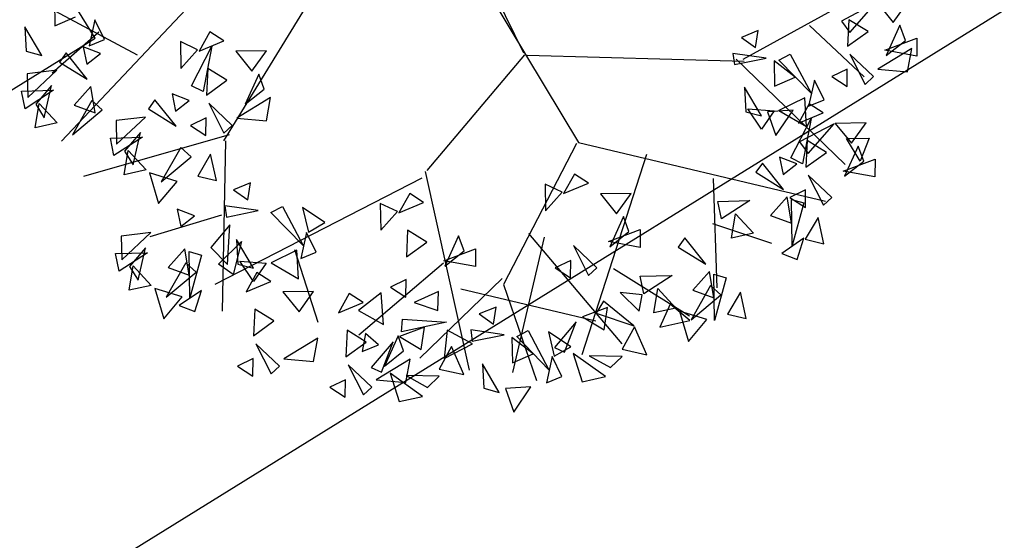
# Model space of a CAD drawing. Units: millimetres. Extents: x 175485 to 176230, y 1668301 to 1669142.
# Drawn here: x 175951 to 175956, y 1668670 to 1668673 of the extents above; entities that cross this region are included whole.
import ezdxf

# ---------------------------------------------------------------- set-up
doc = ezdxf.new("R2010")
doc.units = ezdxf.units.MM
doc.header["$LTSCALE"] = 3
doc.header["$MEASUREMENT"] = 0
for name, color, linetype in [('-ARVORE', 96, 'CONTINUOUS'), ('-CERCA', 8, 'CONTINUOUS'), ('-EDIFICAÇÃO', 4, 'CONTINUOUS')]:
    doc.layers.add(name, color=color, linetype=linetype)

# ---------------------------------------------------------------- blocks, each defined once
blk = doc.blocks.new('cerca')
at = {"layer": '-CERCA'}
for p, q in [((-0.2121, -0.2121), (0.2121, 0.2121)), ((0.2121, -0.2121), (-0.2121, 0.2121))]:
    blk.add_line(p, q, dxfattribs=at)

msp = doc.modelspace()

# ---------------------------------------------------------------- linework, layer by layer
at = {"layer": '-ARVORE', "color": 1}
for p, q in [((175952.1873, 1668672.8567, 0.469), (175951.4336, 1668672.0589, 0.469)), ((175952.624, 1668672.8597, 0.469), (175952.1338, 1668672.06, 0.469)), ((175953.2052, 1668672.8231, 0.469), (175953.6672, 1668672.0532, 0.469)), ((175954.3793, 1668672.4127, 0.469), (175955.0233, 1668672.7682, 0.469)), ((175951.4036, 1668672.666, 0.469), (175951.4057, 1668672.5572, 0.469)), ((175953.4309, 1668672.4389, 0.469), (175953.305, 1668672.6961, 0.469)), ((175955.027, 1668672.572, 0.469), (175955.0902, 1668672.6598, 0.469)), ((175951.7617, 1668672.4307, 0.469), (175951.3443, 1668672.6533, 0.469)), ((175954.9523, 1668672.6568, 0.469), (175954.8034, 1668672.5778, 0.469)), ((175954.8395, 1668672.5288, 0.469), (175954.9523, 1668672.6568, 0.469)), ((175954.9574, 1668672.658, 0.469), (175955.027, 1668672.572, 0.469)), ((175951.4057, 1668672.5572, 0.469), (175951.4948, 1668672.596, 0.469)), ((175951.5781, 1668672.5836, 0.469), (175951.5532, 1668672.4709, 0.469)), ((175951.6197, 1668672.4977, 0.469), (175951.5781, 1668672.5836, 0.469)), ((175954.8034, 1668672.5778, 0.469), (175954.8395, 1668672.5288, 0.469)), ((175954.8356, 1668672.5836, 0.469), (175954.8306, 1668672.4688, 0.469)), ((175954.9186, 1668672.5329, 0.469), (175954.8356, 1668672.5836, 0.469)), ((175951.3489, 1668672.4292, 0.469), (175951.276, 1668672.5525, 0.469)), ((175951.276, 1668672.5525, 0.469), (175951.2815, 1668672.447, 0.469)), ((175954.4445, 1668672.5371, 0.469), (175954.3712, 1668672.5073, 0.469)), ((175954.433, 1668672.4633, 0.469), (175954.4445, 1668672.5371, 0.469)), ((175954.6655, 1668672.5585, 0.469), (175954.9022, 1668672.3371, 0.469)), ((175954.8306, 1668672.4688, 0.469), (175954.9186, 1668672.5329, 0.469)), ((175955.056, 1668672.5599, 0.469), (175954.9968, 1668672.4294, 0.469)), ((175955.0801, 1668672.4944, 0.469), (175955.056, 1668672.5599, 0.469)), ((175951.5946, 1668672.5303, 0.469), (175951.3932, 1668672.352, 0.469)), ((175951.5532, 1668672.4709, 0.469), (175951.6197, 1668672.4977, 0.469)), ((175952.0743, 1668672.5313, 0.469), (175952.0279, 1668672.448, 0.469)), ((175952.0279, 1668672.448, 0.469), (175952.1345, 1668672.4922, 0.469)), ((175952.1345, 1668672.4922, 0.469), (175952.0743, 1668672.5313, 0.469)), ((175954.3712, 1668672.5073, 0.469), (175954.433, 1668672.4633, 0.469)), ((175954.9918, 1668672.4516, 0.469), (175955.129, 1668672.504, 0.469)), ((175954.9968, 1668672.4294, 0.469), (175955.0801, 1668672.4944, 0.469)), ((175955.129, 1668672.504, 0.469), (175955.1288, 1668672.4266, 0.469)), ((175951.2815, 1668672.447, 0.469), (175951.3489, 1668672.4292, 0.469)), ((175951.6018, 1668672.4374, 0.469), (175951.528, 1668672.4658, 0.469)), ((175951.528, 1668672.4658, 0.469), (175951.543, 1668672.3915, 0.469)), ((175951.9473, 1668672.4887, 0.469), (175951.949, 1668672.3726, 0.469)), ((175952.022, 1668672.4538, 0.469), (175951.9473, 1668672.4887, 0.469)), ((175951.949, 1668672.3726, 0.469), (175952.022, 1668672.4538, 0.469)), ((175951.9957, 1668672.2983, 0.469), (175952.083, 1668672.4687, 0.469)), ((175952.083, 1668672.4687, 0.469), (175952.0452, 1668672.2728, 0.469)), ((175952.32, 1668672.4488, 0.469), (175952.1872, 1668672.447, 0.469)), ((175952.1872, 1668672.447, 0.469), (175952.2568, 1668672.361, 0.469)), ((175952.2568, 1668672.361, 0.469), (175952.32, 1668672.4488, 0.469)), ((175955.1076, 1668672.4586, 0.469), (175954.9609, 1668672.3696, 0.469)), ((175955.1288, 1668672.4266, 0.469), (175954.9918, 1668672.4516, 0.469)), ((175955.0892, 1668672.3579, 0.469), (175955.1076, 1668672.4586, 0.469)), ((175951.4536, 1668672.4404, 0.469), (175951.4253, 1668672.4004, 0.469)), ((175951.5447, 1668672.3267, 0.469), (175951.4536, 1668672.4404, 0.469)), ((175951.543, 1668672.3915, 0.469), (175951.6018, 1668672.4374, 0.469)), ((175953.4348, 1668672.4325, 0.469), (175953.0116, 1668671.9315, 0.469)), ((175953.4462, 1668672.4298, 0.469), (175954.3839, 1668672.4051, 0.469)), ((175954.4785, 1668672.4172, 0.469), (175954.3344, 1668672.4379, 0.469)), ((175954.3344, 1668672.4379, 0.469), (175954.341, 1668672.3894, 0.469)), ((175954.341, 1668672.3894, 0.469), (175954.4785, 1668672.4172, 0.469)), ((175954.3489, 1668672.4133, 0.469), (175954.8202, 1668671.958, 0.469)), ((175954.6036, 1668672.3352, 0.469), (175954.5124, 1668672.4052, 0.469)), ((175954.5124, 1668672.4052, 0.469), (175954.5144, 1668672.2963, 0.469)), ((175954.5335, 1668672.4091, 0.469), (175954.5827, 1668672.435, 0.469)), ((175954.6722, 1668672.2657, 0.469), (175954.5335, 1668672.4091, 0.469)), ((175954.5827, 1668672.435, 0.469), (175954.6722, 1668672.2657, 0.469)), ((175954.8402, 1668672.4341, 0.469), (175954.906, 1668672.3042, 0.469)), ((175954.9419, 1668672.3375, 0.469), (175954.8402, 1668672.4341, 0.469)), ((175951.4133, 1668672.3651, 0.469), (175951.2854, 1668672.3503, 0.469)), ((175951.2881, 1668672.2479, 0.469), (175951.4133, 1668672.3651, 0.469)), ((175951.4253, 1668672.4004, 0.469), (175951.5447, 1668672.3267, 0.469)), ((175952.0655, 1668672.3726, 0.469), (175952.0605, 1668672.2578, 0.469)), ((175952.1484, 1668672.3219, 0.469), (175952.0655, 1668672.3726, 0.469)), ((175954.8286, 1668672.3704, 0.469), (175954.7616, 1668672.3375, 0.469)), ((175954.828, 1668672.2946, 0.469), (175954.8286, 1668672.3704, 0.469)), ((175954.9609, 1668672.3696, 0.469), (175955.0892, 1668672.3579, 0.469)), ((175951.2854, 1668672.3503, 0.469), (175951.2881, 1668672.2479, 0.469)), ((175952.0605, 1668672.2578, 0.469), (175952.1484, 1668672.3219, 0.469)), ((175952.2858, 1668672.3488, 0.469), (175952.2267, 1668672.2184, 0.469)), ((175952.3099, 1668672.2834, 0.469), (175952.2858, 1668672.3488, 0.469)), ((175954.5144, 1668672.2963, 0.469), (175954.6036, 1668672.3352, 0.469)), ((175954.6868, 1668672.3227, 0.469), (175954.6619, 1668672.21, 0.469)), ((175954.7285, 1668672.2369, 0.469), (175954.6868, 1668672.3227, 0.469)), ((175954.7616, 1668672.3375, 0.469), (175954.828, 1668672.2946, 0.469)), ((175954.906, 1668672.3042, 0.469), (175954.9419, 1668672.3375, 0.469)), ((175951.2607, 1668672.2749, 0.469), (175951.3999, 1668672.2785, 0.469)), ((175951.3999, 1668672.2785, 0.469), (175951.2764, 1668672.199, 0.469)), ((175951.3905, 1668672.2992, 0.469), (175951.3223, 1668672.2185, 0.469)), ((175951.3593, 1668672.1594, 0.469), (175951.3905, 1668672.2992, 0.469)), ((175951.5612, 1668672.2948, 0.469), (175951.4882, 1668672.214, 0.469)), ((175951.5799, 1668672.1814, 0.469), (175951.5612, 1668672.2948, 0.469)), ((175952.0452, 1668672.2728, 0.469), (175951.9957, 1668672.2983, 0.469)), ((175952.2267, 1668672.2184, 0.469), (175952.3099, 1668672.2834, 0.469)), ((175954.4577, 1668672.1683, 0.469), (175954.3848, 1668672.2916, 0.469)), ((175954.3848, 1668672.2916, 0.469), (175954.3902, 1668672.1862, 0.469)), ((175951.2764, 1668672.199, 0.469), (175951.2607, 1668672.2749, 0.469)), ((175951.5648, 1668672.2343, 0.469), (175951.4807, 1668672.0858, 0.469)), ((175951.6102, 1668672.1936, 0.469), (175951.5648, 1668672.2343, 0.469)), ((175951.8377, 1668672.2377, 0.469), (175951.8094, 1668672.1978, 0.469)), ((175951.9287, 1668672.1241, 0.469), (175951.8377, 1668672.2377, 0.469)), ((175951.9859, 1668672.2348, 0.469), (175951.9121, 1668672.2632, 0.469)), ((175951.9121, 1668672.2632, 0.469), (175951.927, 1668672.1889, 0.469)), ((175951.927, 1668672.1889, 0.469), (175951.9859, 1668672.2348, 0.469)), ((175952.3374, 1668672.2476, 0.469), (175952.1908, 1668672.1586, 0.469)), ((175952.319, 1668672.1469, 0.469), (175952.3374, 1668672.2476, 0.469)), ((175954.6451, 1668672.2455, 0.469), (175954.5337, 1668672.1913, 0.469)), ((175954.6522, 1668672.1219, 0.469), (175954.6451, 1668672.2455, 0.469)), ((175954.6619, 1668672.21, 0.469), (175954.7285, 1668672.2369, 0.469)), ((175951.3202, 1668672.1166, 0.469), (175951.3372, 1668672.2215, 0.469)), ((175951.3223, 1668672.2185, 0.469), (175951.3593, 1668672.1594, 0.469)), ((175951.3372, 1668672.2215, 0.469), (175951.4152, 1668672.1373, 0.469)), ((175951.4807, 1668672.0858, 0.469), (175951.6102, 1668672.1936, 0.469)), ((175951.4882, 1668672.214, 0.469), (175951.5799, 1668672.1814, 0.469)), ((175951.8094, 1668672.1978, 0.469), (175951.9287, 1668672.1241, 0.469)), ((175952.0701, 1668672.2231, 0.469), (175952.1358, 1668672.0932, 0.469)), ((175952.1717, 1668672.1265, 0.469), (175952.0701, 1668672.2231, 0.469)), ((175954.3991, 1668672.1986, 0.469), (175954.5135, 1668672.1904, 0.469)), ((175954.4584, 1668672.1103, 0.469), (175954.3991, 1668672.1986, 0.469)), ((175954.5946, 1668672.1928, 0.469), (175954.4843, 1668672.1851, 0.469)), ((175954.5199, 1668672.083, 0.469), (175954.5946, 1668672.1928, 0.469)), ((175954.5337, 1668672.1913, 0.469), (175954.6522, 1668672.1219, 0.469)), ((175954.6643, 1668672.2198, 0.469), (175954.6179, 1668672.1364, 0.469)), ((175954.7245, 1668672.1807, 0.469), (175954.6643, 1668672.2198, 0.469)), ((175951.7974, 1668672.1625, 0.469), (175951.6695, 1668672.1476, 0.469)), ((175951.6721, 1668672.0453, 0.469), (175951.7974, 1668672.1625, 0.469)), ((175952.0584, 1668672.1594, 0.469), (175951.9914, 1668672.1265, 0.469)), ((175952.0578, 1668672.0836, 0.469), (175952.0584, 1668672.1594, 0.469)), ((175952.1908, 1668672.1586, 0.469), (175952.319, 1668672.1469, 0.469)), ((175954.3902, 1668672.1862, 0.469), (175954.4577, 1668672.1683, 0.469)), ((175954.5135, 1668672.1904, 0.469), (175954.4584, 1668672.1103, 0.469)), ((175954.4843, 1668672.1851, 0.469), (175954.5199, 1668672.083, 0.469)), ((175954.5857, 1668671.9867, 0.469), (175954.673, 1668672.1572, 0.469)), ((175954.6179, 1668672.1364, 0.469), (175954.7245, 1668672.1807, 0.469)), ((175954.673, 1668672.1572, 0.469), (175954.6352, 1668671.9613, 0.469)), ((175951.4152, 1668672.1373, 0.469), (175951.3202, 1668672.1166, 0.469)), ((175951.6695, 1668672.1476, 0.469), (175951.6721, 1668672.0453, 0.469)), ((175951.9914, 1668672.1265, 0.469), (175952.0578, 1668672.0836, 0.469)), ((175952.1358, 1668672.0932, 0.469), (175952.1717, 1668672.1265, 0.469)), ((175954.7722, 1668672.1343, 0.469), (175954.6232, 1668672.0553, 0.469)), ((175954.6593, 1668672.0062, 0.469), (175954.7722, 1668672.1343, 0.469)), ((175954.91, 1668672.1373, 0.469), (175954.7773, 1668672.1355, 0.469)), ((175954.7773, 1668672.1355, 0.469), (175954.8469, 1668672.0495, 0.469)), ((175954.8469, 1668672.0495, 0.469), (175954.91, 1668672.1373, 0.469)), ((175952.1584, 1668672.0863, 0.469), (175951.5284, 1668671.9057, 0.469)), ((175951.6448, 1668672.0723, 0.469), (175951.784, 1668672.0759, 0.469)), ((175951.6605, 1668671.9964, 0.469), (175951.6448, 1668672.0723, 0.469)), ((175951.784, 1668672.0759, 0.469), (175951.6605, 1668671.9964, 0.469)), ((175951.7745, 1668672.0966, 0.469), (175951.7064, 1668672.0159, 0.469)), ((175951.7434, 1668671.9568, 0.469), (175951.7745, 1668672.0966, 0.469)), ((175954.8257, 1668672.0704, 0.469), (175954.9229, 1668672.0712, 0.469)), ((175954.8847, 1668671.972, 0.469), (175954.8257, 1668672.0704, 0.469)), ((175954.9229, 1668672.0712, 0.469), (175954.8847, 1668671.972, 0.469)), ((175951.9489, 1668672.0317, 0.469), (175951.8648, 1668671.8831, 0.469)), ((175951.9943, 1668671.991, 0.469), (175951.9489, 1668672.0317, 0.469)), ((175952.1427, 1668672.0602, 0.469), (175952.1285, 1668671.3247, 0.469)), ((175953.6596, 1668672.0485, 0.469), (175953.3436, 1668671.4396, 0.469)), ((175953.6672, 1668672.0532, 0.469), (175954.7349, 1668671.7993, 0.469)), ((175954.6232, 1668672.0553, 0.469), (175954.6593, 1668672.0062, 0.469)), ((175954.6555, 1668672.0611, 0.469), (175954.6505, 1668671.9463, 0.469)), ((175954.7385, 1668672.0104, 0.469), (175954.6555, 1668672.0611, 0.469)), ((175954.8758, 1668672.0373, 0.469), (175954.8167, 1668671.9069, 0.469)), ((175954.9, 1668671.9719, 0.469), (175954.8758, 1668672.0373, 0.469)), ((175951.7042, 1668671.914, 0.469), (175951.7213, 1668672.0189, 0.469)), ((175951.7064, 1668672.0159, 0.469), (175951.7434, 1668671.9568, 0.469)), ((175951.7213, 1668672.0189, 0.469), (175951.7993, 1668671.9347, 0.469)), ((175951.8648, 1668671.8831, 0.469), (175951.9943, 1668671.991, 0.469)), ((175952.078, 1668672.0026, 0.469), (175952.0231, 1668671.9082, 0.469)), ((175952.1035, 1668671.8894, 0.469), (175952.078, 1668672.0026, 0.469)), ((175953.9621, 1668672.0018, 0.469), (175953.6822, 1668671.135, 0.469)), ((175954.6104, 1668671.9613, 0.469), (175954.5366, 1668671.9897, 0.469)), ((175954.5366, 1668671.9897, 0.469), (175954.5516, 1668671.9154, 0.469)), ((175954.6352, 1668671.9613, 0.469), (175954.5857, 1668671.9867, 0.469)), ((175954.6505, 1668671.9463, 0.469), (175954.7385, 1668672.0104, 0.469)), ((175954.8117, 1668671.929, 0.469), (175954.9489, 1668671.9815, 0.469)), ((175954.9489, 1668671.9815, 0.469), (175954.9486, 1668671.9041, 0.469)), ((175954.4622, 1668671.9642, 0.469), (175954.4339, 1668671.9243, 0.469)), ((175954.5533, 1668671.8506, 0.469), (175954.4622, 1668671.9642, 0.469)), ((175954.5516, 1668671.9154, 0.469), (175954.6104, 1668671.9613, 0.469)), ((175954.8167, 1668671.9069, 0.469), (175954.9, 1668671.9719, 0.469)), ((175951.7993, 1668671.9347, 0.469), (175951.7042, 1668671.914, 0.469)), ((175951.933, 1668671.8849, 0.469), (175951.8146, 1668671.9215, 0.469)), ((175951.8146, 1668671.9215, 0.469), (175951.8536, 1668671.7898, 0.469)), ((175952.0231, 1668671.9082, 0.469), (175952.1035, 1668671.8894, 0.469)), ((175952.9907, 1668671.8995, 0.469), (175952.0968, 1668671.4389, 0.469)), ((175953.0044, 1668671.9271, 0.469), (175953.1958, 1668671.069, 0.469)), ((175953.6499, 1668671.9158, 0.469), (175953.6035, 1668671.8324, 0.469)), ((175953.7101, 1668671.8767, 0.469), (175953.6499, 1668671.9158, 0.469)), ((175954.249, 1668671.8976, 0.469), (175954.2648, 1668671.4248, 0.469)), ((175954.4339, 1668671.9243, 0.469), (175954.5533, 1668671.8506, 0.469)), ((175954.6601, 1668671.9116, 0.469), (175954.7259, 1668671.7817, 0.469)), ((175954.7618, 1668671.815, 0.469), (175954.6601, 1668671.9116, 0.469)), ((175954.9486, 1668671.9041, 0.469), (175954.8117, 1668671.929, 0.469)), ((175951.8536, 1668671.7898, 0.469), (175951.933, 1668671.8849, 0.469)), ((175952.2498, 1668671.8787, 0.469), (175952.1765, 1668671.849, 0.469)), ((175952.2382, 1668671.8049, 0.469), (175952.2498, 1668671.8787, 0.469)), ((175953.5229, 1668671.8732, 0.469), (175953.5246, 1668671.7571, 0.469)), ((175953.5976, 1668671.8383, 0.469), (175953.5229, 1668671.8732, 0.469)), ((175953.6035, 1668671.8324, 0.469), (175953.7101, 1668671.8767, 0.469)), ((175952.1765, 1668671.849, 0.469), (175952.2382, 1668671.8049, 0.469)), ((175952.9382, 1668671.8324, 0.469), (175952.8918, 1668671.749, 0.469)), ((175952.9984, 1668671.7933, 0.469), (175952.9382, 1668671.8324, 0.469)), ((175953.5246, 1668671.7571, 0.469), (175953.5976, 1668671.8383, 0.469)), ((175953.8956, 1668671.8333, 0.469), (175953.7628, 1668671.8315, 0.469)), ((175953.7628, 1668671.8315, 0.469), (175953.8325, 1668671.7455, 0.469)), ((175953.8325, 1668671.7455, 0.469), (175953.8956, 1668671.8333, 0.469)), ((175954.5698, 1668671.8187, 0.469), (175954.4968, 1668671.7378, 0.469)), ((175954.5885, 1668671.7052, 0.469), (175954.5698, 1668671.8187, 0.469)), ((175954.6485, 1668671.8479, 0.469), (175954.5814, 1668671.815, 0.469)), ((175954.5814, 1668671.815, 0.469), (175954.6478, 1668671.7721, 0.469)), ((175954.6478, 1668671.7721, 0.469), (175954.6485, 1668671.8479, 0.469)), ((175954.7259, 1668671.7817, 0.469), (175954.7618, 1668671.815, 0.469)), ((175952.2838, 1668671.7588, 0.469), (175952.1397, 1668671.7795, 0.469)), ((175952.1397, 1668671.7795, 0.469), (175952.1463, 1668671.731, 0.469)), ((175952.3387, 1668671.7507, 0.469), (175952.388, 1668671.7766, 0.469)), ((175952.388, 1668671.7766, 0.469), (175952.4775, 1668671.6073, 0.469)), ((175952.5718, 1668671.707, 0.469), (175952.4757, 1668671.7722, 0.469)), ((175952.4757, 1668671.7722, 0.469), (175952.5003, 1668671.6658, 0.469)), ((175952.8112, 1668671.7897, 0.469), (175952.8129, 1668671.6737, 0.469)), ((175952.8859, 1668671.7548, 0.469), (175952.8112, 1668671.7897, 0.469)), ((175952.8918, 1668671.749, 0.469), (175952.9984, 1668671.7933, 0.469)), ((175954.2693, 1668671.7988, 0.469), (175954.4085, 1668671.8024, 0.469)), ((175954.285, 1668671.7229, 0.469), (175954.2693, 1668671.7988, 0.469)), ((175954.4085, 1668671.8024, 0.469), (175954.285, 1668671.7229, 0.469)), ((175954.5878, 1668671.8071, 0.469), (175954.6415, 1668671.7923, 0.469)), ((175954.591, 1668671.6076, 0.469), (175954.5878, 1668671.8071, 0.469)), ((175954.6415, 1668671.7923, 0.469), (175954.591, 1668671.6076, 0.469)), ((175952.1258, 1668671.7395, 0.469), (175951.8157, 1668671.6452, 0.469)), ((175952.0078, 1668671.7359, 0.469), (175951.9341, 1668671.7643, 0.469)), ((175951.9341, 1668671.7643, 0.469), (175951.949, 1668671.6899, 0.469)), ((175951.949, 1668671.6899, 0.469), (175952.0078, 1668671.7359, 0.469)), ((175952.1463, 1668671.731, 0.469), (175952.2838, 1668671.7588, 0.469)), ((175952.4775, 1668671.6073, 0.469), (175952.3387, 1668671.7507, 0.469)), ((175952.8129, 1668671.6737, 0.469), (175952.8859, 1668671.7548, 0.469)), ((175953.8614, 1668671.7333, 0.469), (175953.8023, 1668671.6029, 0.469)), ((175953.8856, 1668671.6678, 0.469), (175953.8614, 1668671.7333, 0.469)), ((175954.3288, 1668671.6404, 0.469), (175954.3458, 1668671.7454, 0.469)), ((175954.3458, 1668671.7454, 0.469), (175954.4238, 1668671.6612, 0.469)), ((175954.4968, 1668671.7378, 0.469), (175954.5885, 1668671.7052, 0.469)), ((175954.7025, 1668671.7291, 0.469), (175954.6476, 1668671.6347, 0.469)), ((175954.728, 1668671.6159, 0.469), (175954.7025, 1668671.7291, 0.469)), ((175952.1617, 1668671.697, 0.469), (175952.0785, 1668671.5987, 0.469)), ((175952.1504, 1668671.5259, 0.469), (175952.1617, 1668671.697, 0.469)), ((175952.5003, 1668671.6658, 0.469), (175952.5718, 1668671.707, 0.469)), ((175954.2462, 1668671.7031, 0.469), (175954.5013, 1668671.6177, 0.469)), ((175951.8193, 1668671.6635, 0.469), (175951.6914, 1668671.6487, 0.469)), ((175951.6914, 1668671.6487, 0.469), (175951.6941, 1668671.5464, 0.469)), ((175951.6941, 1668671.5464, 0.469), (175951.8193, 1668671.6635, 0.469)), ((175952.4921, 1668671.6644, 0.469), (175952.4672, 1668671.5517, 0.469)), ((175952.5338, 1668671.5785, 0.469), (175952.4921, 1668671.6644, 0.469)), ((175952.9294, 1668671.6736, 0.469), (175952.9244, 1668671.5588, 0.469)), ((175953.0124, 1668671.6229, 0.469), (175952.9294, 1668671.6736, 0.469)), ((175953.1497, 1668671.6499, 0.469), (175953.0906, 1668671.5194, 0.469)), ((175953.1739, 1668671.5844, 0.469), (175953.1497, 1668671.6499, 0.469)), ((175953.4516, 1668671.6602, 0.469), (175953.8553, 1668671.1834, 0.469)), ((175953.7973, 1668671.625, 0.469), (175953.9345, 1668671.6775, 0.469)), ((175953.8023, 1668671.6029, 0.469), (175953.8856, 1668671.6678, 0.469)), ((175953.9345, 1668671.6775, 0.469), (175953.9342, 1668671.6, 0.469)), ((175954.1267, 1668671.6409, 0.469), (175954.0984, 1668671.601, 0.469)), ((175954.2177, 1668671.5273, 0.469), (175954.1267, 1668671.6409, 0.469)), ((175954.4238, 1668671.6612, 0.469), (175954.3288, 1668671.6404, 0.469)), ((175954.6407, 1668671.6392, 0.469), (175954.5455, 1668671.574, 0.469)), ((175954.6124, 1668671.5481, 0.469), (175954.6407, 1668671.6392, 0.469)), ((175951.7965, 1668671.5976, 0.469), (175951.7283, 1668671.517, 0.469)), ((175951.7653, 1668671.4578, 0.469), (175951.7965, 1668671.5976, 0.469)), ((175952.0785, 1668671.5987, 0.469), (175952.1504, 1668671.5259, 0.469)), ((175952.112, 1668671.5269, 0.469), (175952.2111, 1668671.6247, 0.469)), ((175952.2111, 1668671.6247, 0.469), (175952.1753, 1668671.4822, 0.469)), ((175952.263, 1668671.51, 0.469), (175952.1901, 1668671.6333, 0.469)), ((175952.1901, 1668671.6333, 0.469), (175952.1955, 1668671.5278, 0.469)), ((175952.9244, 1668671.5588, 0.469), (175953.0124, 1668671.6229, 0.469)), ((175953.6457, 1668671.6076, 0.469), (175953.7114, 1668671.4777, 0.469)), ((175953.7473, 1668671.511, 0.469), (175953.6457, 1668671.6076, 0.469)), ((175953.9342, 1668671.6, 0.469), (175953.7973, 1668671.625, 0.469)), ((175954.0984, 1668671.601, 0.469), (175954.2177, 1668671.5273, 0.469)), ((175954.6476, 1668671.6347, 0.469), (175954.728, 1668671.6159, 0.469)), ((175951.6668, 1668671.5733, 0.469), (175951.8059, 1668671.577, 0.469)), ((175951.6824, 1668671.4975, 0.469), (175951.6668, 1668671.5733, 0.469)), ((175951.8059, 1668671.577, 0.469), (175951.6824, 1668671.4975, 0.469)), ((175951.9672, 1668671.5932, 0.469), (175951.8943, 1668671.5124, 0.469)), ((175951.9859, 1668671.4798, 0.469), (175951.9672, 1668671.5932, 0.469)), ((175951.9853, 1668671.5817, 0.469), (175952.0389, 1668671.5669, 0.469)), ((175951.9884, 1668671.3822, 0.469), (175951.9853, 1668671.5817, 0.469)), ((175952.0389, 1668671.5669, 0.469), (175951.9884, 1668671.3822, 0.469)), ((175952.4504, 1668671.5872, 0.469), (175952.339, 1668671.533, 0.469)), ((175952.4399, 1668671.5907, 0.469), (175952.5414, 1668671.2761, 0.469)), ((175952.4575, 1668671.4635, 0.469), (175952.4504, 1668671.5872, 0.469)), ((175952.4672, 1668671.5517, 0.469), (175952.5338, 1668671.5785, 0.469)), ((175953.0856, 1668671.5416, 0.469), (175953.2228, 1668671.5941, 0.469)), ((175953.0906, 1668671.5194, 0.469), (175953.1739, 1668671.5844, 0.469)), ((175953.2228, 1668671.5941, 0.469), (175953.2225, 1668671.5166, 0.469)), ((175954.5455, 1668671.574, 0.469), (175954.6124, 1668671.5481, 0.469)), ((175951.7262, 1668671.415, 0.469), (175951.7432, 1668671.52, 0.469)), ((175951.7283, 1668671.517, 0.469), (175951.7653, 1668671.4578, 0.469)), ((175951.7432, 1668671.52, 0.469), (175951.8212, 1668671.4358, 0.469)), ((175951.9708, 1668671.5327, 0.469), (175951.8867, 1668671.3842, 0.469)), ((175951.8943, 1668671.5124, 0.469), (175951.9859, 1668671.4798, 0.469)), ((175952.0163, 1668671.4921, 0.469), (175951.9708, 1668671.5327, 0.469)), ((175952.1753, 1668671.4822, 0.469), (175952.112, 1668671.5269, 0.469)), ((175952.1955, 1668671.5278, 0.469), (175952.263, 1668671.51, 0.469)), ((175952.2043, 1668671.5402, 0.469), (175952.3188, 1668671.5321, 0.469)), ((175952.2637, 1668671.452, 0.469), (175952.2043, 1668671.5402, 0.469)), ((175952.3188, 1668671.5321, 0.469), (175952.2637, 1668671.452, 0.469)), ((175952.339, 1668671.533, 0.469), (175952.4575, 1668671.4635, 0.469)), ((175953.0843, 1668671.5319, 0.469), (175952.7178, 1668671.2202, 0.469)), ((175953.2225, 1668671.5166, 0.469), (175953.0856, 1668671.5416, 0.469)), ((175953.6341, 1668671.5438, 0.469), (175953.567, 1668671.5109, 0.469)), ((175953.567, 1668671.5109, 0.469), (175953.6334, 1668671.468, 0.469)), ((175953.6334, 1668671.468, 0.469), (175953.6341, 1668671.5438, 0.469)), ((175953.7114, 1668671.4777, 0.469), (175953.7473, 1668671.511, 0.469)), ((175951.8867, 1668671.3842, 0.469), (175952.0163, 1668671.4921, 0.469)), ((175952.2776, 1668671.4916, 0.469), (175952.2312, 1668671.4083, 0.469)), ((175952.3378, 1668671.4525, 0.469), (175952.2776, 1668671.4916, 0.469)), ((175953.8186, 1668671.5082, 0.469), (175954.1467, 1668671.3036, 0.469)), ((175953.9338, 1668671.4754, 0.469), (175954.073, 1668671.4791, 0.469)), ((175953.9495, 1668671.3996, 0.469), (175953.9338, 1668671.4754, 0.469)), ((175954.073, 1668671.4791, 0.469), (175953.9495, 1668671.3996, 0.469)), ((175954.2343, 1668671.4953, 0.469), (175954.1613, 1668671.4145, 0.469)), ((175954.2529, 1668671.3819, 0.469), (175954.2343, 1668671.4953, 0.469)), ((175954.2523, 1668671.4838, 0.469), (175954.306, 1668671.469, 0.469)), ((175954.2555, 1668671.2843, 0.469), (175954.2523, 1668671.4838, 0.469)), ((175954.306, 1668671.469, 0.469), (175954.2555, 1668671.2843, 0.469)), ((175951.8212, 1668671.4358, 0.469), (175951.7262, 1668671.415, 0.469)), ((175952.2312, 1668671.4083, 0.469), (175952.3378, 1668671.4525, 0.469)), ((175952.9224, 1668671.4604, 0.469), (175952.8553, 1668671.4275, 0.469)), ((175952.8553, 1668671.4275, 0.469), (175952.9217, 1668671.3846, 0.469)), ((175952.9217, 1668671.3846, 0.469), (175952.9224, 1668671.4604, 0.469)), ((175953.3379, 1668671.4649, 0.469), (175952.9815, 1668671.1208, 0.469)), ((175953.3436, 1668671.4396, 0.469), (175953.4864, 1668671.0246, 0.469)), ((175954.2379, 1668671.4348, 0.469), (175954.1538, 1668671.2863, 0.469)), ((175954.2833, 1668671.3942, 0.469), (175954.2379, 1668671.4348, 0.469)), ((175951.9549, 1668671.386, 0.469), (175951.8366, 1668671.4226, 0.469)), ((175951.8366, 1668671.4226, 0.469), (175951.8755, 1668671.2909, 0.469)), ((175951.8755, 1668671.2909, 0.469), (175951.9549, 1668671.386, 0.469)), ((175952.0381, 1668671.4138, 0.469), (175951.9429, 1668671.3486, 0.469)), ((175952.0098, 1668671.3226, 0.469), (175952.0381, 1668671.4138, 0.469)), ((175952.5233, 1668671.4091, 0.469), (175952.3905, 1668671.4073, 0.469)), ((175952.3905, 1668671.4073, 0.469), (175952.4602, 1668671.3213, 0.469)), ((175952.4602, 1668671.3213, 0.469), (175952.5233, 1668671.4091, 0.469)), ((175952.6766, 1668671.4002, 0.469), (175952.6301, 1668671.3168, 0.469)), ((175952.7367, 1668671.3611, 0.469), (175952.6766, 1668671.4002, 0.469)), ((175952.8145, 1668671.4037, 0.469), (175952.7173, 1668671.3269, 0.469)), ((175952.8256, 1668671.2668, 0.469), (175952.8145, 1668671.4037, 0.469)), ((175953.0631, 1668671.4091, 0.469), (175952.9569, 1668671.3623, 0.469)), ((175953.0601, 1668671.3266, 0.469), (175953.0631, 1668671.4091, 0.469)), ((175953.9427, 1668671.3942, 0.469), (175953.8478, 1668671.4045, 0.469)), ((175953.8478, 1668671.4045, 0.469), (175953.9301, 1668671.3236, 0.469)), ((175953.9301, 1668671.3236, 0.469), (175953.9427, 1668671.3942, 0.469)), ((175953.9933, 1668671.3171, 0.469), (175954.0103, 1668671.422, 0.469)), ((175954.0103, 1668671.422, 0.469), (175954.0883, 1668671.3379, 0.469)), ((175954.1538, 1668671.2863, 0.469), (175954.2833, 1668671.3942, 0.469)), ((175954.1613, 1668671.4145, 0.469), (175954.2529, 1668671.3819, 0.469)), ((175954.367, 1668671.4058, 0.469), (175954.3121, 1668671.3113, 0.469)), ((175954.3925, 1668671.2925, 0.469), (175954.367, 1668671.4058, 0.469)), ((175951.9429, 1668671.3486, 0.469), (175952.0098, 1668671.3226, 0.469)), ((175952.6301, 1668671.3168, 0.469), (175952.7367, 1668671.3611, 0.469)), ((175952.9569, 1668671.3623, 0.469), (175953.0601, 1668671.3266, 0.469)), ((175953.3121, 1668671.3422, 0.469), (175953.2389, 1668671.3125, 0.469)), ((175953.3006, 1668671.2684, 0.469), (175953.3121, 1668671.3422, 0.469)), ((175953.7931, 1668671.3405, 0.469), (175953.6854, 1668671.3004, 0.469)), ((175953.7752, 1668671.368, 0.469), (175953.744, 1668671.3156, 0.469)), ((175953.906, 1668671.2615, 0.469), (175953.7752, 1668671.368, 0.469)), ((175953.7787, 1668671.2443, 0.469), (175953.7931, 1668671.3405, 0.469)), ((175954.0633, 1668671.3539, 0.469), (175954.0194, 1668671.2551, 0.469)), ((175954.149, 1668671.2841, 0.469), (175954.0633, 1668671.3539, 0.469)), ((175952.2688, 1668671.3329, 0.469), (175952.2638, 1668671.2181, 0.469)), ((175952.3518, 1668671.2822, 0.469), (175952.2688, 1668671.3329, 0.469)), ((175952.7173, 1668671.3269, 0.469), (175952.8256, 1668671.2668, 0.469)), ((175953.2389, 1668671.3125, 0.469), (175953.3006, 1668671.2684, 0.469)), ((175953.6854, 1668671.3004, 0.469), (175953.7787, 1668671.2443, 0.469)), ((175953.744, 1668671.3156, 0.469), (175953.906, 1668671.2615, 0.469)), ((175954.0883, 1668671.3379, 0.469), (175953.9933, 1668671.3171, 0.469)), ((175954.222, 1668671.2881, 0.469), (175954.1036, 1668671.3247, 0.469)), ((175954.1036, 1668671.3247, 0.469), (175954.1426, 1668671.193, 0.469)), ((175954.3121, 1668671.3113, 0.469), (175954.3925, 1668671.2925, 0.469)), ((175952.2638, 1668671.2181, 0.469), (175952.3518, 1668671.2822, 0.469)), ((175952.9024, 1668671.2348, 0.469), (175952.9066, 1668671.2903, 0.469)), ((175953.0976, 1668671.2763, 0.469), (175952.9024, 1668671.2348, 0.469)), ((175952.9066, 1668671.2903, 0.469), (175953.0976, 1668671.2763, 0.469)), ((175953.6572, 1668671.278, 0.469), (175953.5632, 1668671.1669, 0.469)), ((175953.6078, 1668671.1468, 0.469), (175953.6572, 1668671.278, 0.469)), ((175953.909, 1668671.2573, 0.469), (175953.857, 1668671.1597, 0.469)), ((175953.9624, 1668671.1357, 0.469), (175953.909, 1668671.2573, 0.469)), ((175954.0194, 1668671.2551, 0.469), (175954.149, 1668671.2841, 0.469)), ((175954.1426, 1668671.193, 0.469), (175954.222, 1668671.2881, 0.469)), ((175952.6677, 1668671.2415, 0.469), (175952.6627, 1668671.1266, 0.469)), ((175952.7507, 1668671.1907, 0.469), (175952.6677, 1668671.2415, 0.469)), ((175952.7467, 1668671.2273, 0.469), (175952.7331, 1668671.1495, 0.469)), ((175952.8031, 1668671.1784, 0.469), (175952.7467, 1668671.2273, 0.469)), ((175952.8881, 1668671.2177, 0.469), (175952.8289, 1668671.0873, 0.469)), ((175952.9122, 1668671.1522, 0.469), (175952.8881, 1668671.2177, 0.469)), ((175953.0023, 1668671.255, 0.469), (175952.8945, 1668671.2149, 0.469)), ((175952.8945, 1668671.2149, 0.469), (175952.9879, 1668671.1588, 0.469)), ((175952.9879, 1668671.1588, 0.469), (175953.0023, 1668671.255, 0.469)), ((175953.1003, 1668671.2426, 0.469), (175953.0871, 1668671.1194, 0.469)), ((175953.2089, 1668671.183, 0.469), (175953.1003, 1668671.2426, 0.469)), ((175953.3461, 1668671.2223, 0.469), (175953.202, 1668671.243, 0.469)), ((175953.202, 1668671.243, 0.469), (175953.2087, 1668671.1945, 0.469)), ((175953.2087, 1668671.1945, 0.469), (175953.3461, 1668671.2223, 0.469)), ((175953.4011, 1668671.2142, 0.469), (175953.4503, 1668671.2401, 0.469)), ((175953.5398, 1668671.0708, 0.469), (175953.4011, 1668671.2142, 0.469)), ((175953.4503, 1668671.2401, 0.469), (175953.5398, 1668671.0708, 0.469)), ((175953.6341, 1668671.1705, 0.469), (175953.5381, 1668671.2357, 0.469)), ((175953.5381, 1668671.2357, 0.469), (175953.5626, 1668671.1293, 0.469)), ((175952.2734, 1668671.1834, 0.469), (175952.3391, 1668671.0535, 0.469)), ((175952.375, 1668671.0868, 0.469), (175952.2734, 1668671.1834, 0.469)), ((175952.5407, 1668671.2079, 0.469), (175952.3941, 1668671.1189, 0.469)), ((175952.5223, 1668671.1072, 0.469), (175952.5407, 1668671.2079, 0.469)), ((175952.6627, 1668671.1266, 0.469), (175952.7507, 1668671.1907, 0.469)), ((175952.7331, 1668671.1495, 0.469), (175952.8031, 1668671.1784, 0.469)), ((175952.8663, 1668671.1925, 0.469), (175952.7723, 1668671.0814, 0.469)), ((175952.817, 1668671.0613, 0.469), (175952.8663, 1668671.1925, 0.469)), ((175953.1182, 1668671.1718, 0.469), (175953.0661, 1668671.0742, 0.469)), ((175953.0871, 1668671.1194, 0.469), (175953.2089, 1668671.183, 0.469)), ((175953.1716, 1668671.0502, 0.469), (175953.1182, 1668671.1718, 0.469)), ((175953.4712, 1668671.1403, 0.469), (175953.38, 1668671.2103, 0.469)), ((175953.38, 1668671.2103, 0.469), (175953.3821, 1668671.1015, 0.469)), ((175953.5626, 1668671.1293, 0.469), (175953.6341, 1668671.1705, 0.469)), ((175952.8289, 1668671.0873, 0.469), (175952.9122, 1668671.1522, 0.469)), ((175953.3821, 1668671.1015, 0.469), (175953.4712, 1668671.1403, 0.469)), ((175953.5545, 1668671.1279, 0.469), (175953.5296, 1668671.0152, 0.469)), ((175953.5961, 1668671.042, 0.469), (175953.5545, 1668671.1279, 0.469)), ((175953.5632, 1668671.1669, 0.469), (175953.6078, 1668671.1468, 0.469)), ((175953.7838, 1668671.0414, 0.469), (175953.6448, 1668671.1417, 0.469)), ((175953.6448, 1668671.1417, 0.469), (175953.6839, 1668671.0191, 0.469)), ((175953.857, 1668671.1283, 0.469), (175953.7138, 1668671.132, 0.469)), ((175953.7138, 1668671.132, 0.469), (175953.8061, 1668671.0806, 0.469)), ((175953.8061, 1668671.0806, 0.469), (175953.857, 1668671.1283, 0.469)), ((175953.857, 1668671.1597, 0.469), (175953.9624, 1668671.1357, 0.469)), ((175952.2618, 1668671.1197, 0.469), (175952.1947, 1668671.0868, 0.469)), ((175952.1947, 1668671.0868, 0.469), (175952.2611, 1668671.0439, 0.469)), ((175952.2611, 1668671.0439, 0.469), (175952.2618, 1668671.1197, 0.469)), ((175952.3391, 1668671.0535, 0.469), (175952.375, 1668671.0868, 0.469)), ((175952.3941, 1668671.1189, 0.469), (175952.5223, 1668671.1072, 0.469)), ((175952.6723, 1668671.092, 0.469), (175952.7381, 1668670.9621, 0.469)), ((175952.774, 1668670.9953, 0.469), (175952.6723, 1668671.092, 0.469)), ((175952.9396, 1668671.1164, 0.469), (175952.793, 1668671.0274, 0.469)), ((175952.9212, 1668671.0157, 0.469), (175952.9396, 1668671.1164, 0.469)), ((175953.3253, 1668670.9735, 0.469), (175953.2524, 1668671.0968, 0.469)), ((175953.2524, 1668671.0968, 0.469), (175953.2579, 1668670.9913, 0.469)), ((175952.7723, 1668671.0814, 0.469), (175952.817, 1668671.0613, 0.469)), ((175952.993, 1668670.9559, 0.469), (175952.8539, 1668671.0562, 0.469)), ((175952.8539, 1668671.0562, 0.469), (175952.8931, 1668670.9336, 0.469)), ((175953.0662, 1668671.0428, 0.469), (175952.923, 1668671.0465, 0.469)), ((175952.923, 1668671.0465, 0.469), (175953.0153, 1668670.9951, 0.469)), ((175953.0153, 1668670.9951, 0.469), (175953.0662, 1668671.0428, 0.469)), ((175953.0661, 1668671.0742, 0.469), (175953.1716, 1668671.0502, 0.469)), ((175952.6607, 1668671.0282, 0.469), (175952.5936, 1668670.9953, 0.469)), ((175952.66, 1668670.9524, 0.469), (175952.6607, 1668671.0282, 0.469)), ((175952.793, 1668671.0274, 0.469), (175952.9212, 1668671.0157, 0.469)), ((175953.5296, 1668671.0152, 0.469), (175953.5961, 1668671.042, 0.469)), ((175953.6839, 1668671.0191, 0.469), (175953.7838, 1668671.0414, 0.469)), ((175952.5936, 1668670.9953, 0.469), (175952.66, 1668670.9524, 0.469)), ((175952.7381, 1668670.9621, 0.469), (175952.774, 1668670.9953, 0.469)), ((175953.2579, 1668670.9913, 0.469), (175953.3253, 1668670.9735, 0.469)), ((175953.4623, 1668670.9979, 0.469), (175953.3519, 1668670.9902, 0.469)), ((175953.3519, 1668670.9902, 0.469), (175953.3875, 1668670.8881, 0.469)), ((175953.3875, 1668670.8881, 0.469), (175953.4623, 1668670.9979, 0.469)), ((175952.8931, 1668670.9336, 0.469), (175952.993, 1668670.9559, 0.469))]:
    msp.add_line(p, q, dxfattribs=at)
at = {"layer": '-CERCA', "elevation": 0.16, "flags": 128}
msp.add_lwpolyline([(175985.8397, 1668642.3302), (175973.8085, 1668682.8202), (175972.1911, 1668682.964), (175943.1664, 1668664.9788), (175930.7338, 1668655.1707), (175915.1326, 1668640.6628), (175915.0128, 1668639.3902), (175909.7688, 1668634.0297), (175908.0865, 1668632.9782)], dxfattribs=at)
at = {"layer": '-EDIFICAÇÃO', "elevation": 0.392}
msp.add_lwpolyline([(175950.7455, 1668673.8504), (175948.2898, 1668672.3289), (175949.1242, 1668670.9822), (175951.5799, 1668672.5037)], close=True, dxfattribs=at)

# ---------------------------------------------------------------- block references
at = {"layer": '-CERCA', "color": 1, "rotation": 211.7844429435453}
msp.add_blockref('cerca', (175953.4509, 1668671.3516, 0.16), dxfattribs=at)

doc.saveas('drawing.dxf')
